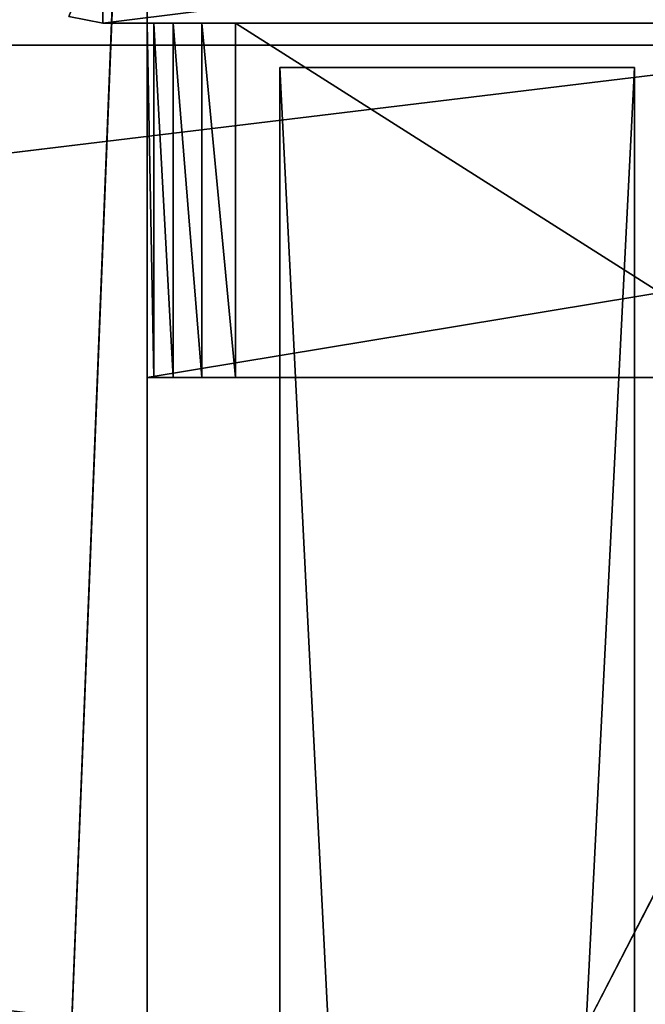
# Model space of a CAD drawing. Units: millimetres. Extents: x -3472 to 3766, y -4074 to 2136.
# Drawn here: x 1871 to 1941, y 282 to 393 of the extents above; entities that cross this region are included whole.
import ezdxf

# ---------------------------------------------------------------- set-up
doc = ezdxf.new("R2010")
doc.units = ezdxf.units.MM
doc.header["$LTSCALE"] = 25.4
doc.layers.get('0').update_dxf_attribs({"true_color": 0xffffff})

# ---------------------------------------------------------------- blocks, each defined once
blk = doc.blocks.new('___ 5389 ______.STL')
at = {"color": 7, "true_color": 0xf7fbf5}
for p, q in [((6891.91, -682.23, 1193.2), (4869.2, -4598.72, 1193.2)), ((6891.91, -682.23, 1193.2), (4869.2, -4598.72, 1193.2)), ((6891.91, -682.23, 1192.2), (4869.2, -4598.72, 1192.2)), ((6891.91, -682.23, 1192.2), (4869.2, -4598.72, 1192.2))]:
    blk.add_line(p, q, dxfattribs=at)
at = {"color": 0}
for p, q in [((6007.2, -3008.72, 2002.2), (6047.2, -2008.72, 2002.2)), ((6007.2, -3008.72, 2002.2), (6047.2, -2008.72, 2002.2)), ((6047.2, -3008.72, 2102.2), (6047.2, -2008.72, 2102.2)), ((6047.2, -2008.72, 2002.2), (6047.2, -3008.72, 2002.2)), ((6047.2, -3008.72, 2002.2), (6047.2, -2008.72, 2102.2)), ((6047.2, -3008.72, 2102.2), (6047.2, -2008.72, 2102.2)), ((6047.2, -3008.72, 2002.2), (6047.2, -2008.72, 2102.2)), ((6047.2, -2008.72, 2002.2), (6047.2, -3008.72, 2002.2)), ((6042.2, -2098.72, 1242.2), (6042.2, -2108.72, 1252.2)), ((6042.2, -2098.72, 1242.2), (6042.2, -2108.72, 1252.2)), ((6042.2, -2098.72, 3042.2), (6042.2, -2108.72, 3032.2)), ((6042.2, -2108.72, 3032.2), (6122.2, -2098.72, 3042.2)), ((6042.2, -2108.72, 3032.2), (6122.2, -2098.72, 3042.2)), ((6042.2, -2098.72, 3042.2), (6042.2, -2108.72, 3032.2)), ((6038.37, -2107.96, 1252.2), (6042.2, -2108.72, 1252.2)), ((6042.2, -2108.72, 1252.2), (6038.37, -2107.96, 3032.2)), ((6042.2, -2108.72, 1252.2), (6038.37, -2107.96, 3032.2)), ((6042.2, -2108.72, 3032.2), (6038.37, -2107.96, 3032.2)), ((6038.37, -2107.96, 1252.2), (6042.2, -2108.72, 1252.2)), ((6042.2, -2108.72, 3032.2), (6038.37, -2107.96, 3032.2)), ((6042.2, -2108.72, 1252.2), (6042.2, -2108.72, 3032.2)), ((6122.2, -2108.72, 3032.2), (6042.2, -2108.72, 1252.2)), ((6042.2, -2108.72, 1252.2), (6122.2, -2108.72, 1252.2)), ((6122.2, -2108.72, 3032.2), (6042.2, -2108.72, 1252.2)), ((6122.2, -2108.72, 3032.2), (6042.2, -2108.72, 3032.2)), ((6042.2, -2108.72, 1252.2), (6042.2, -2108.72, 3032.2)), ((6042.2, -2108.72, 1252.2), (6122.2, -2108.72, 1252.2)), ((6122.2, -2108.72, 3032.2), (6042.2, -2108.72, 3032.2)), ((6047.2, -2108.72, 2092.2), (6047.2, -2148.72, 2092.2)), ((6047.96, -2148.72, 2096.03), (6047.2, -2108.72, 2092.2)), ((6047.96, -2148.72, 2096.03), (6047.2, -2108.72, 2092.2)), ((6047.96, -2108.72, 2096.03), (6047.2, -2108.72, 2092.2)), ((6047.2, -2108.72, 1912.67), (6288.92, -2108.72, 1248.53)), ((6288.92, -2108.72, 1248.53), (6047.2, -2148.72, 1912.67)), ((6047.2, -2148.72, 1912.67), (6047.2, -2108.72, 1912.67)), ((6288.92, -2108.72, 1248.53), (6047.2, -2148.72, 1912.67)), ((6047.2, -2108.72, 2092.2), (6047.2, -2108.72, 1912.67)), ((6047.2, -2108.72, 1912.67), (6047.2, -2148.72, 2092.2)), ((6047.2, -2108.72, 2092.2), (6047.2, -2148.72, 2092.2)), ((6047.2, -2108.72, 1912.67), (6047.2, -2148.72, 2092.2)), ((6047.2, -2148.72, 1912.67), (6047.2, -2108.72, 1912.67)), ((6129.59, -2108.72, 2095.62), (6047.2, -2108.72, 2092.2)), ((6047.2, -2108.72, 2092.2), (6057.2, -2108.72, 2102.2)), ((6047.2, -2108.72, 2092.2), (6057.2, -2108.72, 2102.2)), ((6047.96, -2108.72, 2096.03), (6047.2, -2108.72, 2092.2)), ((6047.2, -2108.72, 1912.67), (6288.92, -2108.72, 1248.53)), ((6047.2, -2108.72, 1912.67), (6129.59, -2108.72, 2095.62)), ((6047.2, -2108.72, 1912.67), (6129.59, -2108.72, 2095.62)), ((6047.2, -2108.72, 2092.2), (6047.2, -2108.72, 1912.67)), ((6129.59, -2108.72, 2095.62), (6047.2, -2108.72, 2092.2)), ((6047.96, -2148.72, 2096.03), (6047.96, -2108.72, 2096.03)), ((6047.96, -2148.72, 2096.03), (6047.96, -2108.72, 2096.03)), ((6050.13, -2148.72, 2099.27), (6047.96, -2108.72, 2096.03)), ((6050.13, -2148.72, 2099.27), (6047.96, -2108.72, 2096.03)), ((6050.13, -2108.72, 2099.27), (6047.96, -2108.72, 2096.03)), ((6057.2, -2108.72, 2102.2), (6047.96, -2108.72, 2096.03)), ((6050.13, -2108.72, 2099.27), (6047.96, -2108.72, 2096.03)), ((6057.2, -2108.72, 2102.2), (6047.96, -2108.72, 2096.03)), ((6050.13, -2148.72, 2099.27), (6050.13, -2108.72, 2099.27)), ((6050.13, -2148.72, 2099.27), (6050.13, -2108.72, 2099.27)), ((6053.37, -2148.72, 2101.44), (6050.13, -2108.72, 2099.27)), ((6053.37, -2148.72, 2101.44), (6050.13, -2108.72, 2099.27)), ((6053.37, -2108.72, 2101.44), (6050.13, -2108.72, 2099.27)), ((6053.37, -2108.72, 2101.44), (6050.13, -2108.72, 2099.27)), ((6057.2, -2108.72, 2102.2), (6050.13, -2108.72, 2099.27)), ((6057.2, -2108.72, 2102.2), (6050.13, -2108.72, 2099.27)), ((6053.37, -2148.72, 2101.44), (6053.37, -2108.72, 2101.44)), ((6053.37, -2148.72, 2101.44), (6053.37, -2108.72, 2101.44)), ((6057.2, -2148.72, 2102.2), (6053.37, -2108.72, 2101.44)), ((6057.2, -2148.72, 2102.2), (6053.37, -2108.72, 2101.44)), ((6057.2, -2108.72, 2102.2), (6053.37, -2108.72, 2101.44)), ((6057.2, -2108.72, 2102.2), (6053.37, -2108.72, 2101.44)), ((6057.2, -2148.72, 2102.2), (6057.2, -2108.72, 2102.2)), ((6120.19, -2108.72, 2102.2), (6057.2, -2108.72, 2102.2)), ((6057.2, -2108.72, 2102.2), (6120.19, -2148.72, 2102.2)), ((6057.2, -2108.72, 2102.2), (6120.19, -2148.72, 2102.2)), ((6057.2, -2148.72, 2102.2), (6057.2, -2108.72, 2102.2)), ((6129.59, -2108.72, 2095.62), (6057.2, -2108.72, 2102.2)), ((6120.19, -2108.72, 2102.2), (6057.2, -2108.72, 2102.2)), ((6129.59, -2108.72, 2095.62), (6057.2, -2108.72, 2102.2)), ((5132.2, -2111.22, 2102.2), (6132.2, -2111.22, 2102.2)), ((6132.2, -2111.22, 2102.2), (5132.2, -2111.22, 2142.2)), ((5132.2, -2111.22, 2142.2), (6132.2, -2111.22, 2142.2)), ((6132.2, -2111.22, 2102.2), (5132.2, -2111.22, 2142.2)), ((5132.2, -2111.22, 2102.2), (6132.2, -2111.22, 2102.2)), ((6132.2, -2111.22, 2142.2), (5132.2, -2232.3, 2142.2)), ((6132.2, -2111.22, 2142.2), (5132.2, -2232.3, 2142.2)), ((5132.2, -2111.22, 2142.2), (6132.2, -2111.22, 2142.2)), ((6102.2, -2905.72, 2892.2), (6062.2, -2113.72, 2892.2)), ((6062.2, -2113.72, 2892.2), (6062.2, -2905.72, 2892.2)), ((6102.2, -2905.72, 2892.2), (6062.2, -2113.72, 2892.2)), ((6102.2, -2113.72, 2892.2), (6062.2, -2113.72, 2892.2)), ((6062.2, -2905.72, 2892.2), (6062.2, -2113.72, 2792.2)), ((6062.2, -2113.72, 2792.2), (6062.2, -2905.72, 2792.2)), ((6062.2, -2905.72, 2892.2), (6062.2, -2113.72, 2792.2)), ((6062.2, -2113.72, 2892.2), (6062.2, -2905.72, 2892.2)), ((6062.2, -2113.72, 2892.2), (6062.2, -2113.72, 2792.2)), ((6062.2, -2905.72, 2792.2), (6102.2, -2113.72, 2792.2)), ((6062.2, -2905.72, 2792.2), (6102.2, -2113.72, 2792.2)), ((6062.2, -2113.72, 2792.2), (6062.2, -2905.72, 2792.2)), ((6062.2, -2113.72, 2792.2), (6102.2, -2113.72, 2792.2)), ((6062.2, -2113.72, 2792.2), (6102.2, -2113.72, 2792.2)), ((6062.2, -2113.72, 2792.2), (6102.2, -2113.72, 2892.2)), ((6062.2, -2113.72, 2792.2), (6102.2, -2113.72, 2892.2)), ((6062.2, -2113.72, 2892.2), (6062.2, -2113.72, 2792.2)), ((6102.2, -2113.72, 2892.2), (6062.2, -2113.72, 2892.2)), ((6102.2, -2905.72, 2892.2), (6102.2, -2113.72, 2892.2)), ((6102.2, -2113.72, 2792.2), (6102.2, -2905.72, 2792.2)), ((6102.2, -2905.72, 2792.2), (6102.2, -2113.72, 2892.2)), ((6102.2, -2905.72, 2892.2), (6102.2, -2113.72, 2892.2)), ((6102.2, -2905.72, 2792.2), (6102.2, -2113.72, 2892.2)), ((6102.2, -2113.72, 2792.2), (6102.2, -2905.72, 2792.2)), ((6102.2, -2113.72, 2792.2), (6102.2, -2113.72, 2892.2)), ((6102.2, -2113.72, 2792.2), (6102.2, -2113.72, 2892.2)), ((6047.2, -2148.72, 2092.2), (6047.96, -2148.72, 2096.03)), ((6288.92, -2148.72, 1248.53), (6047.2, -2148.72, 1912.67)), ((6047.2, -2148.72, 1912.67), (6047.2, -2148.72, 2092.2)), ((6047.2, -2148.72, 2092.2), (6047.96, -2148.72, 2096.03)), ((6047.2, -2148.72, 2092.2), (6050.13, -2148.72, 2099.27)), ((6047.2, -2148.72, 2092.2), (6050.13, -2148.72, 2099.27)), ((6047.2, -2148.72, 2092.2), (6057.2, -2148.72, 2102.2)), ((6298.32, -2148.72, 1241.95), (6047.2, -2148.72, 1912.67)), ((6288.92, -2148.72, 1248.53), (6047.2, -2148.72, 1912.67)), ((6298.32, -2148.72, 1241.95), (6047.2, -2148.72, 1912.67)), ((6129.59, -2148.72, 2095.62), (6047.2, -2148.72, 1912.67)), ((6129.59, -2148.72, 2095.62), (6047.2, -2148.72, 1912.67)), ((6129.59, -2148.72, 2095.62), (6047.2, -2148.72, 2092.2)), ((6047.2, -2148.72, 1912.67), (6047.2, -2148.72, 2092.2)), ((6129.59, -2148.72, 2095.62), (6047.2, -2148.72, 2092.2)), ((6120.19, -2148.72, 2102.2), (6047.2, -2148.72, 2092.2)), ((6120.19, -2148.72, 2102.2), (6047.2, -2148.72, 2092.2)), ((6047.2, -2148.72, 2092.2), (6057.2, -2148.72, 2102.2)), ((6047.96, -2148.72, 2096.03), (6050.13, -2148.72, 2099.27)), ((6047.96, -2148.72, 2096.03), (6050.13, -2148.72, 2099.27)), ((6050.13, -2148.72, 2099.27), (6053.37, -2148.72, 2101.44)), ((6057.2, -2148.72, 2102.2), (6050.13, -2148.72, 2099.27)), ((6057.2, -2148.72, 2102.2), (6050.13, -2148.72, 2099.27)), ((6050.13, -2148.72, 2099.27), (6053.37, -2148.72, 2101.44)), ((6053.37, -2148.72, 2101.44), (6057.2, -2148.72, 2102.2)), ((6053.37, -2148.72, 2101.44), (6057.2, -2148.72, 2102.2)), ((6057.2, -2148.72, 2102.2), (6120.19, -2148.72, 2102.2)), ((6057.2, -2148.72, 2102.2), (6120.19, -2148.72, 2102.2))]:
    blk.add_line(p, q, dxfattribs=at)
at = {"color": 7, "true_color": 0xf7fbf5}
mesh = blk.add_polyface(dxfattribs=at)
corners = [(6153.2, -487.72, 1193.2), (5051.2, -487.72, 1193.2), (4869.2, -4598.72, 1193.2)]
mesh.append_faces([[corners[k] for k in face] for face in [(0, 1, 2)]], dxfattribs={"color": 7})
mesh = blk.add_polyface(dxfattribs=at)
corners = [(6409.4, -509.76, 1193.2), (6153.2, -487.72, 1193.2), (4869.2, -4598.72, 1193.2)]
mesh.append_faces([[corners[k] for k in face] for face in [(0, 1, 2)]], dxfattribs={"color": 7})
mesh = blk.add_polyface(dxfattribs=at)
corners = [(6153.2, -487.72, 1192.2), (4869.2, -4598.72, 1192.2), (5051.2, -487.72, 1192.2)]
mesh.append_faces([[corners[k] for k in face] for face in [(0, 1, 2)]], dxfattribs={"color": 7})
mesh = blk.add_polyface(dxfattribs=at)
corners = [(6409.4, -509.76, 1192.2), (4869.2, -4598.72, 1192.2), (6153.2, -487.72, 1192.2)]
mesh.append_faces([[corners[k] for k in face] for face in [(0, 1, 2)]], dxfattribs={"color": 7})
mesh = blk.add_polyface(dxfattribs=at)
corners = [(6658.07, -575.24, 1193.2), (6409.4, -509.76, 1193.2), (4869.2, -4598.72, 1193.2)]
mesh.append_faces([[corners[k] for k in face] for face in [(0, 1, 2)]], dxfattribs={"color": 7})
mesh = blk.add_polyface(dxfattribs=at)
corners = [(6658.07, -575.24, 1192.2), (4869.2, -4598.72, 1192.2), (6409.4, -509.76, 1192.2)]
mesh.append_faces([[corners[k] for k in face] for face in [(0, 1, 2)]], dxfattribs={"color": 7})
mesh = blk.add_polyface(dxfattribs=at)
corners = [(6891.91, -682.23, 1193.2), (6658.07, -575.24, 1193.2), (4869.2, -4598.72, 1193.2)]
mesh.append_faces([[corners[k] for k in face] for face in [(0, 1, 2)]], dxfattribs={"color": 7})
mesh = blk.add_polyface(dxfattribs=at)
corners = [(6891.91, -682.23, 1192.2), (4869.2, -4598.72, 1192.2), (6658.07, -575.24, 1192.2)]
mesh.append_faces([[corners[k] for k in face] for face in [(0, 1, 2)]], dxfattribs={"color": 7})
mesh = blk.add_polyface(dxfattribs=at)
corners = [(6891.91, -682.23, 1193.2), (4869.2, -4598.72, 1193.2), (6153.2, -4598.72, 1193.2)]
mesh.append_faces([[corners[k] for k in face] for face in [(0, 1, 2)]], dxfattribs={"color": 7})
mesh = blk.add_polyface(dxfattribs=at)
corners = [(6891.91, -682.23, 1192.2), (6153.2, -4598.72, 1192.2), (4869.2, -4598.72, 1192.2)]
mesh.append_faces([[corners[k] for k in face] for face in [(0, 1, 2)]], dxfattribs={"color": 7})
at = {"color": 0}
mesh = blk.add_polyface(dxfattribs=at)
corners = [(6047.2, -3008.72, 2102.2), (6007.2, -2008.72, 2102.2), (6007.2, -3008.72, 2102.2)]
mesh.append_faces([[corners[k] for k in face] for face in [(0, 1, 2)]], dxfattribs={"color": 0})
mesh = blk.add_polyface(dxfattribs=at)
corners = [(6047.2, -2008.72, 2102.2), (6007.2, -2008.72, 2102.2), (6047.2, -3008.72, 2102.2)]
mesh.append_faces([[corners[k] for k in face] for face in [(0, 1, 2)]], dxfattribs={"color": 0})
mesh = blk.add_polyface(dxfattribs=at)
corners = [(6047.2, -3008.72, 2002.2), (6007.2, -3008.72, 2002.2), (6047.2, -2008.72, 2002.2)]
mesh.append_faces([[corners[k] for k in face] for face in [(0, 1, 2)]], dxfattribs={"color": 0})
mesh = blk.add_polyface(dxfattribs=at)
corners = [(6047.2, -2008.72, 2002.2), (6007.2, -3008.72, 2002.2), (6007.2, -2008.72, 2002.2)]
mesh.append_faces([[corners[k] for k in face] for face in [(0, 1, 2)]], dxfattribs={"color": 0})
mesh = blk.add_polyface(dxfattribs=at)
corners = [(6047.2, -2008.72, 2102.2), (6047.2, -3008.72, 2102.2), (6047.2, -3008.72, 2002.2)]
mesh.append_faces([[corners[k] for k in face] for face in [(0, 1, 2)]], dxfattribs={"color": 0})
mesh = blk.add_polyface(dxfattribs=at)
corners = [(6047.2, -2008.72, 2102.2), (6047.2, -3008.72, 2002.2), (6047.2, -2008.72, 2002.2)]
mesh.append_faces([[corners[k] for k in face] for face in [(0, 1, 2)]], dxfattribs={"color": 0})
mesh = blk.add_polyface(dxfattribs=at)
corners = [(6042.2, -2108.72, 1252.2), (6038.37, -2107.96, 1252.2), (6042.2, -2098.72, 1242.2)]
mesh.append_faces([[corners[k] for k in face] for face in [(0, 1, 2)]], dxfattribs={"color": 0})
mesh = blk.add_polyface(dxfattribs=at)
corners = [(6042.2, -2098.72, 3042.2), (6038.37, -2107.96, 3032.2), (6042.2, -2108.72, 3032.2)]
mesh.append_faces([[corners[k] for k in face] for face in [(0, 1, 2)]], dxfattribs={"color": 0})
mesh = blk.add_polyface(dxfattribs=at)
corners = [(6122.2, -2108.72, 1252.2), (6042.2, -2098.72, 1242.2), (6122.2, -2098.72, 1242.2)]
mesh.append_faces([[corners[k] for k in face] for face in [(0, 1, 2)]], dxfattribs={"color": 0})
mesh = blk.add_polyface(dxfattribs=at)
corners = [(6122.2, -2108.72, 1252.2), (6042.2, -2108.72, 1252.2), (6042.2, -2098.72, 1242.2)]
mesh.append_faces([[corners[k] for k in face] for face in [(0, 1, 2)]], dxfattribs={"color": 0})
mesh = blk.add_polyface(dxfattribs=at)
corners = [(6122.2, -2098.72, 3042.2), (6042.2, -2098.72, 3042.2), (6042.2, -2108.72, 3032.2)]
mesh.append_faces([[corners[k] for k in face] for face in [(0, 1, 2)]], dxfattribs={"color": 0})
mesh = blk.add_polyface(dxfattribs=at)
corners = [(6122.2, -2098.72, 3042.2), (6042.2, -2108.72, 3032.2), (6122.2, -2108.72, 3032.2)]
mesh.append_faces([[corners[k] for k in face] for face in [(0, 1, 2)]], dxfattribs={"color": 0})
mesh = blk.add_polyface(dxfattribs=at)
corners = [(6038.37, -2107.96, 3032.2), (6038.37, -2107.96, 1252.2), (6042.2, -2108.72, 1252.2)]
mesh.append_faces([[corners[k] for k in face] for face in [(0, 1, 2)]], dxfattribs={"color": 0})
mesh = blk.add_polyface(dxfattribs=at)
corners = [(6038.37, -2107.96, 3032.2), (6042.2, -2108.72, 1252.2), (6042.2, -2108.72, 3032.2)]
mesh.append_faces([[corners[k] for k in face] for face in [(0, 1, 2)]], dxfattribs={"color": 0})
mesh = blk.add_polyface(dxfattribs=at)
corners = [(6122.2, -2108.72, 3032.2), (6042.2, -2108.72, 1252.2), (6122.2, -2108.72, 1252.2)]
mesh.append_faces([[corners[k] for k in face] for face in [(0, 1, 2)]], dxfattribs={"color": 0})
mesh = blk.add_polyface(dxfattribs=at)
corners = [(6042.2, -2108.72, 3032.2), (6042.2, -2108.72, 1252.2), (6122.2, -2108.72, 3032.2)]
mesh.append_faces([[corners[k] for k in face] for face in [(0, 1, 2)]], dxfattribs={"color": 0})
mesh = blk.add_polyface(dxfattribs=at)
corners = [(6047.2, -2108.72, 2092.2), (6047.2, -2148.72, 2092.2), (6047.96, -2148.72, 2096.03)]
mesh.append_faces([[corners[k] for k in face] for face in [(0, 1, 2)]], dxfattribs={"color": 0})
mesh = blk.add_polyface(dxfattribs=at)
corners = [(6047.2, -2108.72, 2092.2), (6047.96, -2148.72, 2096.03), (6047.96, -2108.72, 2096.03)]
mesh.append_faces([[corners[k] for k in face] for face in [(0, 1, 2)]], dxfattribs={"color": 0})
mesh = blk.add_polyface(dxfattribs=at)
corners = [(6288.92, -2108.72, 1248.53), (6047.2, -2148.72, 1912.67), (6047.2, -2108.72, 1912.67)]
mesh.append_faces([[corners[k] for k in face] for face in [(0, 1, 2)]], dxfattribs={"color": 0})
mesh = blk.add_polyface(dxfattribs=at)
corners = [(6288.92, -2108.72, 1248.53), (6288.92, -2148.72, 1248.53), (6047.2, -2148.72, 1912.67)]
mesh.append_faces([[corners[k] for k in face] for face in [(0, 1, 2)]], dxfattribs={"color": 0})
mesh = blk.add_polyface(dxfattribs=at)
corners = [(6047.2, -2108.72, 1912.67), (6047.2, -2148.72, 2092.2), (6047.2, -2108.72, 2092.2)]
mesh.append_faces([[corners[k] for k in face] for face in [(0, 1, 2)]], dxfattribs={"color": 0})
mesh = blk.add_polyface(dxfattribs=at)
corners = [(6047.2, -2108.72, 1912.67), (6047.2, -2148.72, 1912.67), (6047.2, -2148.72, 2092.2)]
mesh.append_faces([[corners[k] for k in face] for face in [(0, 1, 2)]], dxfattribs={"color": 0})
mesh = blk.add_polyface(dxfattribs=at)
corners = [(6057.2, -2108.72, 2102.2), (6129.59, -2108.72, 2095.62), (6047.2, -2108.72, 2092.2)]
mesh.append_faces([[corners[k] for k in face] for face in [(0, 1, 2)]], dxfattribs={"color": 0})
mesh = blk.add_polyface(dxfattribs=at)
corners = [(6057.2, -2108.72, 2102.2), (6047.2, -2108.72, 2092.2), (6047.96, -2108.72, 2096.03)]
mesh.append_faces([[corners[k] for k in face] for face in [(0, 1, 2)]], dxfattribs={"color": 0})
mesh = blk.add_polyface(dxfattribs=at)
corners = [(6129.59, -2108.72, 2095.62), (6288.92, -2108.72, 1248.53), (6047.2, -2108.72, 1912.67)]
mesh.append_faces([[corners[k] for k in face] for face in [(0, 1, 2)]], dxfattribs={"color": 0})
mesh = blk.add_polyface(dxfattribs=at)
corners = [(6129.59, -2108.72, 2095.62), (6047.2, -2108.72, 1912.67), (6047.2, -2108.72, 2092.2)]
mesh.append_faces([[corners[k] for k in face] for face in [(0, 1, 2)]], dxfattribs={"color": 0})
mesh = blk.add_polyface(dxfattribs=at)
corners = [(6047.96, -2108.72, 2096.03), (6047.96, -2148.72, 2096.03), (6050.13, -2148.72, 2099.27)]
mesh.append_faces([[corners[k] for k in face] for face in [(0, 1, 2)]], dxfattribs={"color": 0})
mesh = blk.add_polyface(dxfattribs=at)
corners = [(6047.96, -2108.72, 2096.03), (6050.13, -2148.72, 2099.27), (6050.13, -2108.72, 2099.27)]
mesh.append_faces([[corners[k] for k in face] for face in [(0, 1, 2)]], dxfattribs={"color": 0})
mesh = blk.add_polyface(dxfattribs=at)
corners = [(6057.2, -2108.72, 2102.2), (6047.96, -2108.72, 2096.03), (6050.13, -2108.72, 2099.27)]
mesh.append_faces([[corners[k] for k in face] for face in [(0, 1, 2)]], dxfattribs={"color": 0})
mesh = blk.add_polyface(dxfattribs=at)
corners = [(6053.37, -2148.72, 2101.44), (6050.13, -2108.72, 2099.27), (6050.13, -2148.72, 2099.27)]
mesh.append_faces([[corners[k] for k in face] for face in [(0, 1, 2)]], dxfattribs={"color": 0})
mesh = blk.add_polyface(dxfattribs=at)
corners = [(6053.37, -2108.72, 2101.44), (6050.13, -2108.72, 2099.27), (6053.37, -2148.72, 2101.44)]
mesh.append_faces([[corners[k] for k in face] for face in [(0, 1, 2)]], dxfattribs={"color": 0})
mesh = blk.add_polyface(dxfattribs=at)
corners = [(6057.2, -2108.72, 2102.2), (6050.13, -2108.72, 2099.27), (6053.37, -2108.72, 2101.44)]
mesh.append_faces([[corners[k] for k in face] for face in [(0, 1, 2)]], dxfattribs={"color": 0})
mesh = blk.add_polyface(dxfattribs=at)
corners = [(6057.2, -2148.72, 2102.2), (6053.37, -2108.72, 2101.44), (6053.37, -2148.72, 2101.44)]
mesh.append_faces([[corners[k] for k in face] for face in [(0, 1, 2)]], dxfattribs={"color": 0})
mesh = blk.add_polyface(dxfattribs=at)
corners = [(6057.2, -2108.72, 2102.2), (6053.37, -2108.72, 2101.44), (6057.2, -2148.72, 2102.2)]
mesh.append_faces([[corners[k] for k in face] for face in [(0, 1, 2)]], dxfattribs={"color": 0})
mesh = blk.add_polyface(dxfattribs=at)
corners = [(6120.19, -2108.72, 2102.2), (6057.2, -2108.72, 2102.2), (6120.19, -2148.72, 2102.2)]
mesh.append_faces([[corners[k] for k in face] for face in [(0, 1, 2)]], dxfattribs={"color": 0})
mesh = blk.add_polyface(dxfattribs=at)
corners = [(6120.19, -2148.72, 2102.2), (6057.2, -2108.72, 2102.2), (6057.2, -2148.72, 2102.2)]
mesh.append_faces([[corners[k] for k in face] for face in [(0, 1, 2)]], dxfattribs={"color": 0})
mesh = blk.add_polyface(dxfattribs=at)
corners = [(6120.19, -2108.72, 2102.2), (6129.59, -2108.72, 2095.62), (6057.2, -2108.72, 2102.2)]
mesh.append_faces([[corners[k] for k in face] for face in [(0, 1, 2)]], dxfattribs={"color": 0})
mesh = blk.add_polyface(dxfattribs=at)
corners = [(6132.2, -2232.3, 2102.2), (5132.2, -2111.22, 2102.2), (6132.2, -2111.22, 2102.2)]
mesh.append_faces([[corners[k] for k in face] for face in [(0, 1, 2)]], dxfattribs={"color": 0})
mesh = blk.add_polyface(dxfattribs=at)
corners = [(6132.2, -2232.3, 2102.2), (5132.2, -2232.3, 2102.2), (5132.2, -2111.22, 2102.2)]
mesh.append_faces([[corners[k] for k in face] for face in [(0, 1, 2)]], dxfattribs={"color": 0})
mesh = blk.add_polyface(dxfattribs=at)
corners = [(6132.2, -2111.22, 2142.2), (6132.2, -2111.22, 2102.2), (5132.2, -2111.22, 2142.2)]
mesh.append_faces([[corners[k] for k in face] for face in [(0, 1, 2)]], dxfattribs={"color": 0})
mesh = blk.add_polyface(dxfattribs=at)
corners = [(5132.2, -2111.22, 2142.2), (6132.2, -2111.22, 2102.2), (5132.2, -2111.22, 2102.2)]
mesh.append_faces([[corners[k] for k in face] for face in [(0, 1, 2)]], dxfattribs={"color": 0})
mesh = blk.add_polyface(dxfattribs=at)
corners = [(6132.2, -2111.22, 2142.2), (5132.2, -2232.3, 2142.2), (6132.2, -2232.3, 2142.2)]
mesh.append_faces([[corners[k] for k in face] for face in [(0, 1, 2)]], dxfattribs={"color": 0})
mesh = blk.add_polyface(dxfattribs=at)
corners = [(6132.2, -2111.22, 2142.2), (5132.2, -2111.22, 2142.2), (5132.2, -2232.3, 2142.2)]
mesh.append_faces([[corners[k] for k in face] for face in [(0, 1, 2)]], dxfattribs={"color": 0})
mesh = blk.add_polyface(dxfattribs=at)
corners = [(6102.2, -2905.72, 2892.2), (6062.2, -2113.72, 2892.2), (6062.2, -2905.72, 2892.2)]
mesh.append_faces([[corners[k] for k in face] for face in [(0, 1, 2)]], dxfattribs={"color": 0})
mesh = blk.add_polyface(dxfattribs=at)
corners = [(6102.2, -2113.72, 2892.2), (6062.2, -2113.72, 2892.2), (6102.2, -2905.72, 2892.2)]
mesh.append_faces([[corners[k] for k in face] for face in [(0, 1, 2)]], dxfattribs={"color": 0})
mesh = blk.add_polyface(dxfattribs=at)
corners = [(6062.2, -2113.72, 2792.2), (6062.2, -2905.72, 2792.2), (6062.2, -2905.72, 2892.2)]
mesh.append_faces([[corners[k] for k in face] for face in [(0, 1, 2)]], dxfattribs={"color": 0})
mesh = blk.add_polyface(dxfattribs=at)
corners = [(6062.2, -2113.72, 2792.2), (6062.2, -2905.72, 2892.2), (6062.2, -2113.72, 2892.2)]
mesh.append_faces([[corners[k] for k in face] for face in [(0, 1, 2)]], dxfattribs={"color": 0})
mesh = blk.add_polyface(dxfattribs=at)
corners = [(6102.2, -2905.72, 2792.2), (6062.2, -2905.72, 2792.2), (6102.2, -2113.72, 2792.2)]
mesh.append_faces([[corners[k] for k in face] for face in [(0, 1, 2)]], dxfattribs={"color": 0})
mesh = blk.add_polyface(dxfattribs=at)
corners = [(6102.2, -2113.72, 2792.2), (6062.2, -2905.72, 2792.2), (6062.2, -2113.72, 2792.2)]
mesh.append_faces([[corners[k] for k in face] for face in [(0, 1, 2)]], dxfattribs={"color": 0})
mesh = blk.add_polyface(dxfattribs=at)
corners = [(6102.2, -2113.72, 2892.2), (6102.2, -2113.72, 2792.2), (6062.2, -2113.72, 2792.2)]
mesh.append_faces([[corners[k] for k in face] for face in [(0, 1, 2)]], dxfattribs={"color": 0})
mesh = blk.add_polyface(dxfattribs=at)
corners = [(6102.2, -2113.72, 2892.2), (6062.2, -2113.72, 2792.2), (6062.2, -2113.72, 2892.2)]
mesh.append_faces([[corners[k] for k in face] for face in [(0, 1, 2)]], dxfattribs={"color": 0})
mesh = blk.add_polyface(dxfattribs=at)
corners = [(6102.2, -2113.72, 2892.2), (6102.2, -2905.72, 2892.2), (6102.2, -2905.72, 2792.2)]
mesh.append_faces([[corners[k] for k in face] for face in [(0, 1, 2)]], dxfattribs={"color": 0})
mesh = blk.add_polyface(dxfattribs=at)
corners = [(6102.2, -2113.72, 2892.2), (6102.2, -2905.72, 2792.2), (6102.2, -2113.72, 2792.2)]
mesh.append_faces([[corners[k] for k in face] for face in [(0, 1, 2)]], dxfattribs={"color": 0})
mesh = blk.add_polyface(dxfattribs=at)
corners = [(6050.13, -2148.72, 2099.27), (6047.96, -2148.72, 2096.03), (6047.2, -2148.72, 2092.2)]
mesh.append_faces([[corners[k] for k in face] for face in [(0, 1, 2)]], dxfattribs={"color": 0})
mesh = blk.add_polyface(dxfattribs=at)
corners = [(6057.2, -2148.72, 2102.2), (6050.13, -2148.72, 2099.27), (6047.2, -2148.72, 2092.2)]
mesh.append_faces([[corners[k] for k in face] for face in [(0, 1, 2)]], dxfattribs={"color": 0})
mesh = blk.add_polyface(dxfattribs=at)
corners = [(6047.2, -2148.72, 1912.67), (6288.92, -2148.72, 1248.53), (6298.32, -2148.72, 1241.95)]
mesh.append_faces([[corners[k] for k in face] for face in [(0, 1, 2)]], dxfattribs={"color": 0})
mesh = blk.add_polyface(dxfattribs=at)
corners = [(6129.59, -2148.72, 2095.62), (6047.2, -2148.72, 1912.67), (6298.32, -2148.72, 1241.95)]
mesh.append_faces([[corners[k] for k in face] for face in [(0, 1, 2)]], dxfattribs={"color": 0})
mesh = blk.add_polyface(dxfattribs=at)
corners = [(6129.59, -2148.72, 2095.62), (6047.2, -2148.72, 2092.2), (6047.2, -2148.72, 1912.67)]
mesh.append_faces([[corners[k] for k in face] for face in [(0, 1, 2)]], dxfattribs={"color": 0})
mesh = blk.add_polyface(dxfattribs=at)
corners = [(6120.19, -2148.72, 2102.2), (6047.2, -2148.72, 2092.2), (6129.59, -2148.72, 2095.62)]
mesh.append_faces([[corners[k] for k in face] for face in [(0, 1, 2)]], dxfattribs={"color": 0})
mesh = blk.add_polyface(dxfattribs=at)
corners = [(6057.2, -2148.72, 2102.2), (6047.2, -2148.72, 2092.2), (6120.19, -2148.72, 2102.2)]
mesh.append_faces([[corners[k] for k in face] for face in [(0, 1, 2)]], dxfattribs={"color": 0})
mesh = blk.add_polyface(dxfattribs=at)
corners = [(6057.2, -2148.72, 2102.2), (6053.37, -2148.72, 2101.44), (6050.13, -2148.72, 2099.27)]
mesh.append_faces([[corners[k] for k in face] for face in [(0, 1, 2)]], dxfattribs={"color": 0})

msp = doc.modelspace()

# ---------------------------------------------------------------- block references
at = {"color": 35, "true_color": 0xad703d}
msp.add_blockref('___ 5389 ______.STL', (-4162.23, 2501.09, -1192.2), dxfattribs=at)

doc.saveas('drawing.dxf')
